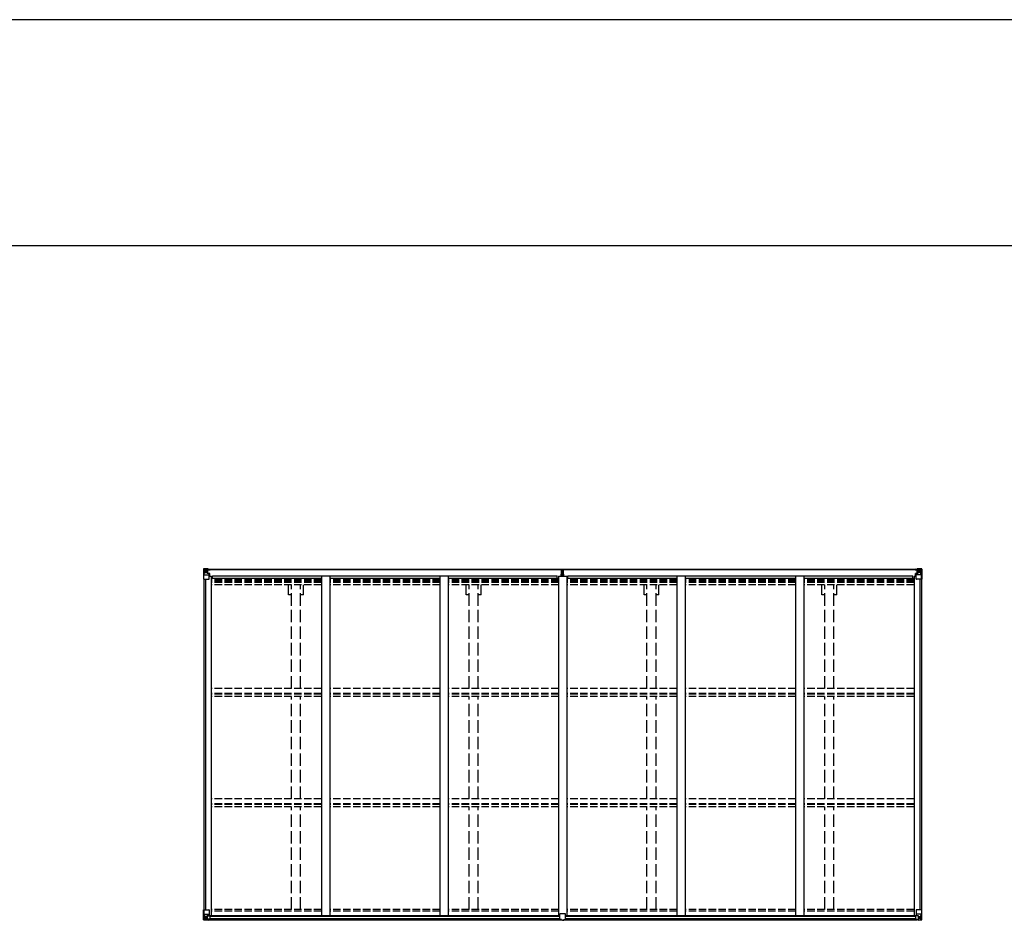
# Model space of a CAD drawing. Units: millimetres. Extents: x 0 to 58870, y 0 to 41580.
# Drawn here: x 9703 to 15651, y 36141 to 41580 of the extents above; entities that cross this region are included whole.
import ezdxf

# ---------------------------------------------------------------- set-up
doc = ezdxf.new("R2010")
doc.units = ezdxf.units.MM
doc.linetypes.add('YHIDDEN_1', pattern=[4, 3, -1])
for name, color, linetype, lineweight in [('YKK_13', 4, 'Continuous', 30), ('YKK_A1', 4, 'Continuous', 30), ('YKK_ZWAK', 7, 'Continuous', 30)]:
    doc.layers.add(name, color=color, linetype=linetype, lineweight=lineweight)

msp = doc.modelspace()

# ---------------------------------------------------------------- linework, layer by layer
at = {"layer": 'YKK_13'}
for p, q in [((10812.3, 38261.6), (10812.3, 38200.9)), ((10812.3, 38261.6), (10812.3, 38261.6)), ((10813.3, 38262.7), (10822.3, 38263.2)), ((10813.3, 38262.7), (10813.3, 38262.7)), ((10813.3, 38262.6), (10813.3, 38262.6)), ((10822.2, 38263), (10814.3, 38262.6)), ((10815.2, 38261.6), (10815.2, 38261.5)), ((10815.2, 38200.9), (10815.2, 38261.5)), ((10819.2, 38258.1), (10816.4, 38261.8)), ((10820, 38254.6), (10822.3, 38254.7)), ((10820, 38241.2), (10820, 38254.6)), ((10822.3, 38263.2), (10834.3, 38263.9)), ((10834.3, 38263.8), (10822.3, 38263)), ((10822.3, 38254.7), (10834.3, 38254.7)), ((10824.9, 38248.5), (10824.9, 38249.4)), ((10824.9, 38249.4), (10825.9, 38249.4)), ((10825.9, 38248.5), (10824.9, 38248.5)), ((10826.9, 38250.4), (10826.9, 38251.3)), ((10826.9, 38251.3), (10827.8, 38251.3)), ((10826.9, 38246.5), (10826.9, 38247.5)), ((10827.8, 38246.5), (10826.9, 38246.5)), ((10827.8, 38251.3), (10827.8, 38250.4)), ((10827.8, 38247.5), (10827.8, 38246.5)), ((10828.8, 38249.4), (10829.7, 38249.4)), ((10829.7, 38248.5), (10828.8, 38248.5)), ((10829.7, 38249.4), (10829.7, 38248.5)), ((10833.3, 38254.7), (10834.3, 38254.7)), ((10840.8, 38264.3), (10834.3, 38263.9)), ((10834.3, 38237.8), (10834.3, 38263.9)), ((10834.3, 38263.1), (10840.8, 38263.5)), ((10835.8, 38258.2), (10834.3, 38258.2)), ((10835.8, 38254.7), (10834.3, 38254.7)), ((10840.8, 38262.9), (10835.8, 38262.9)), ((10835.8, 38262.9), (10835.8, 38237.5)), ((10840.8, 38262.5), (10835.8, 38262.4)), ((10836.3, 38257.9), (10835.8, 38257.9)), ((10839.8, 38252.9), (10835.8, 38252.9)), ((10835.9, 38256.6), (10839.8, 38256.6)), ((10844.3, 38258.9), (10836.3, 38258.9)), ((10836.3, 38258.9), (10836.3, 38256.9)), ((10844.3, 38258.9), (10836.3, 38258.9)), ((10836.3, 38257.9), (10844.3, 38257.9)), ((10846.3, 38257), (10836.3, 38256.9)), ((10836.3, 38256.8), (10836.3, 38256.9)), ((10836.3, 38256.9), (10836.3, 38256.9)), ((10851.3, 38256.9), (10836.3, 38256.8)), ((10836.3, 38256.8), (10836.3, 38256.8)), ((10839.8, 38236.8), (10839.8, 38256.8)), ((10840.8, 38263.5), (10840.8, 38264.3)), ((10840.8, 38262.9), (10840.8, 38263.5)), ((10840.8, 38262.9), (10840.8, 38262.5)), ((10840.8, 38262.5), (10840.8, 38261.7)), ((10844.3, 38257.9), (10844.3, 38259.6)), ((10845.8, 38262.1), (10845.8, 38261.7)), ((10846.1, 38262.1), (10845.8, 38262.1)), ((10846.1, 38262.1), (10847.8, 38261.7)), ((10846.3, 38258.6), (10851.3, 38258.6)), ((10846.3, 38257), (10846.3, 38258.6)), ((10846.3, 38257), (10852.3, 38257.1)), ((10846.3, 38257), (10846.3, 38257)), ((10851.3, 38259.6), (10851.3, 38258.6)), ((10851.3, 38258.6), (10852.3, 38258.6)), ((10852.3, 38258.6), (10852.3, 38259.6)), ((10852.3, 38258.6), (10852.3, 38257.1)), ((10852.3, 38257), (10852.3, 38257.1)), ((12975.1, 38261.9), (12979.9, 38262.2)), ((12975.1, 38258.9), (12975.1, 38261.9)), ((12980.1, 38259.2), (12975.1, 38258.9)), ((12975.1, 38257.4), (12975.1, 38258.9)), ((12976.1, 38256.4), (12980.1, 38256.4)), ((12976.1, 38254.6), (12976.1, 38256.4)), ((12976.1, 38254.6), (12980.1, 38254.5)), ((12976.1, 38251), (12976.1, 38254.6)), ((12976.1, 38251), (12980.1, 38250.9)), ((12976.1, 38242.8), (12976.1, 38251)), ((12979.9, 38262.2), (12981.6, 38262.3)), ((12981.6, 38259.3), (12980.1, 38259.2)), ((12980.1, 38256.4), (12980.1, 38259.2)), ((12980.1, 38256.4), (12980.1, 38245.7)), ((12981.6, 38262.3), (12988.1, 38261.9)), ((12981.6, 38262.3), (12981.6, 38259.3)), ((12988.1, 38258.9), (12981.6, 38259.3)), ((12983.1, 38256.4), (12987.1, 38256.4)), ((12983.1, 38256.4), (12983.1, 38245.7)), ((12983.1, 38254.5), (12987.1, 38254.5)), ((12983.1, 38250.9), (12987.1, 38250.9)), ((12987.1, 38254.5), (12987.1, 38256.4)), ((12987.1, 38250.9), (12987.1, 38254.5)), ((12987.1, 38242.7), (12987.1, 38250.9)), ((12988.1, 38261.9), (12988.1, 38258.9)), ((12988.1, 38257.4), (12988.1, 38258.9)), ((15112.3, 38258.6), (15112.3, 38259.6)), ((15113.3, 38258.6), (15112.3, 38258.6)), ((15112.3, 38258.6), (15112.3, 38257.1)), ((15118.3, 38257), (15112.3, 38257.1)), ((15112.3, 38257), (15112.3, 38257.1)), ((15113.3, 38259.6), (15113.3, 38258.6)), ((15118.3, 38258.6), (15113.3, 38258.6)), ((15113.3, 38256.9), (15128.3, 38256.8)), ((15118.5, 38262.1), (15116.9, 38261.7)), ((15118.3, 38257), (15118.3, 38258.6)), ((15118.3, 38257), (15128.3, 38256.9)), ((15118.3, 38257), (15118.3, 38257)), ((15118.5, 38262.1), (15118.8, 38262.1)), ((15118.8, 38262.1), (15118.8, 38261.7)), ((15120.3, 38257.9), (15120.3, 38259.6)), ((15120.3, 38258.9), (15128.3, 38258.9)), ((15120.3, 38258.9), (15128.3, 38258.9)), ((15128.3, 38257.9), (15120.3, 38257.9)), ((15123.8, 38264.3), (15130.3, 38263.9)), ((15123.8, 38263.5), (15123.8, 38264.3)), ((15130.3, 38263.1), (15123.8, 38263.5)), ((15123.8, 38262.9), (15123.8, 38263.5)), ((15123.8, 38262.9), (15128.8, 38262.9)), ((15123.8, 38262.9), (15123.8, 38262.5)), ((15123.8, 38262.5), (15128.8, 38262.4)), ((15123.8, 38262.5), (15123.8, 38261.7)), ((15124.8, 38236.8), (15124.8, 38256.8)), ((15128.7, 38256.6), (15124.8, 38256.6)), ((15124.8, 38252.9), (15128.8, 38252.9)), ((15128.3, 38258.9), (15128.3, 38256.9)), ((15128.3, 38257.9), (15128.8, 38257.9)), ((15128.3, 38256.8), (15128.3, 38256.9)), ((15128.3, 38256.9), (15128.3, 38256.9)), ((15128.3, 38256.8), (15128.3, 38256.8)), ((15128.8, 38262.9), (15128.8, 38237.5)), ((15128.8, 38258.2), (15130.3, 38258.2)), ((15128.8, 38254.7), (15130.3, 38254.7)), ((15130.3, 38237.8), (15130.3, 38263.9)), ((15142.3, 38263.2), (15130.3, 38263.9)), ((15130.3, 38263.8), (15142.3, 38263)), ((15131.3, 38254.7), (15130.3, 38254.7)), ((15142.3, 38254.7), (15130.3, 38254.7)), ((15135.9, 38249.4), (15134.9, 38249.4)), ((15134.9, 38249.4), (15134.9, 38248.5)), ((15134.9, 38248.5), (15135.9, 38248.5)), ((15137.8, 38251.3), (15136.9, 38251.3)), ((15136.9, 38251.3), (15136.9, 38250.4)), ((15136.9, 38247.5), (15136.9, 38246.5)), ((15136.9, 38246.5), (15137.8, 38246.5)), ((15137.8, 38250.4), (15137.8, 38251.3)), ((15137.8, 38246.5), (15137.8, 38247.5)), ((15139.7, 38249.4), (15138.8, 38249.4)), ((15138.8, 38248.5), (15139.7, 38248.5)), ((15139.7, 38248.5), (15139.7, 38249.4)), ((15151.4, 38262.7), (15142.3, 38263.2)), ((15144.7, 38254.6), (15142.3, 38254.7)), ((15142.4, 38263), (15150.4, 38262.6)), ((15144.7, 38241.2), (15144.7, 38254.6)), ((15145.5, 38258.1), (15148.3, 38261.8)), ((15149.5, 38261.6), (15149.5, 38261.5)), ((15149.5, 38200.9), (15149.5, 38261.5)), ((15151.4, 38262.7), (15151.4, 38262.7)), ((15151.4, 38262.6), (15151.4, 38262.6)), ((15152.3, 38261.6), (15152.3, 38200.9)), ((15152.3, 38261.6), (15152.3, 38261.6)), ((10812.3, 38200.9), (10815.2, 38200.9)), ((10815.2, 38200.9), (10845.3, 38200.9)), ((10815.7, 38227.8), (10819.9, 38239.9)), ((10815.7, 38227.8), (10822.3, 38227.6)), ((10822.3, 38241.1), (10820, 38241.2)), ((10822.3, 38241.1), (10834.3, 38241.1)), ((10822.3, 38241.1), (10822.3, 38241.1)), ((10822.3, 38227.6), (10846.3, 38227.6)), ((10835.8, 38241.1), (10834.3, 38241.1)), ((10835.2, 38237.6), (10845.5, 38235.9)), ((10835.2, 38236.9), (10835.2, 38237.6)), ((10845.5, 38235.3), (10835.2, 38236.9)), ((10839.8, 38244.7), (10835.8, 38244.7)), ((10845.5, 38235.9), (10845.5, 38235.3)), ((10845.8, 38235.9), (10849.8, 38235.8)), ((10846.3, 38201.9), (10846.3, 38235)), ((10849.8, 38234.1), (10846.3, 38234.1)), ((10850.8, 38223.9), (10846.3, 38223.9)), ((10849.8, 38235.8), (10849.8, 38234.1)), ((10850.8, 38235.8), (10849.8, 38235.8)), ((10849.8, 38234.1), (10850.8, 38234.1)), ((10850.8, 38219.6), (10850.8, 38235.8)), ((12973.1, 38230.9), (12980.1, 38230.9)), ((12973.1, 38230.4), (12973.1, 38230.9)), ((12980.1, 38230.4), (12973.1, 38230.4)), ((12973.1, 38229.5), (12973.1, 38230.4)), ((12973.1, 38229.5), (12980.1, 38229.4)), ((12973.1, 38229), (12973.1, 38229.5)), ((12980.1, 38228.9), (12973.1, 38229)), ((12973.1, 38219.6), (12973.1, 38229)), ((12976.1, 38242.8), (12980.1, 38242.7)), ((12976.1, 38230.9), (12976.1, 38242.8)), ((12980.1, 38245.7), (12983.1, 38245.7)), ((12980.1, 38238.6), (12980.1, 38245.7)), ((12980.1, 38238.6), (12983.1, 38238.6)), ((12980.1, 38229), (12980.1, 38238.6)), ((12980.1, 38229), (12983.1, 38229)), ((12980.1, 38221.9), (12980.1, 38229)), ((12980.1, 38221.9), (12983.1, 38221.9)), ((12980.1, 38221.9), (12980.1, 38219.6)), ((12983.1, 38238.6), (12983.1, 38245.7)), ((12983.1, 38242.7), (12987.1, 38242.7)), ((12983.1, 38229), (12983.1, 38238.6)), ((12983.1, 38230.9), (12990.1, 38230.9)), ((12990.1, 38230.4), (12983.1, 38230.4)), ((12983.1, 38229.4), (12990.1, 38229.5)), ((12983.1, 38221.9), (12983.1, 38229)), ((12990.1, 38229), (12983.1, 38228.9)), ((12983.1, 38221.9), (12983.1, 38219.6)), ((12987.1, 38230.9), (12987.1, 38242.7)), ((12990.1, 38230.9), (12990.1, 38230.4)), ((12990.1, 38229.5), (12990.1, 38230.4)), ((12990.1, 38229.5), (12990.1, 38229)), ((12990.1, 38219.6), (12990.1, 38229)), ((15113.8, 38235.8), (15114.8, 38235.8)), ((15113.8, 38219.6), (15113.8, 38235.8)), ((15114.8, 38234.1), (15113.8, 38234.1)), ((15113.8, 38223.9), (15118.3, 38223.9)), ((15118.9, 38235.9), (15114.8, 38235.8)), ((15114.8, 38235.8), (15114.8, 38234.1)), ((15114.8, 38234.1), (15118.3, 38234.1)), ((15118.3, 38201.9), (15118.3, 38235)), ((15142.3, 38227.6), (15118.3, 38227.6)), ((15129.5, 38237.6), (15119.2, 38235.9)), ((15119.2, 38235.3), (15129.5, 38236.9)), ((15119.2, 38235.9), (15119.2, 38235.3)), ((15149.5, 38200.9), (15119.3, 38200.9)), ((15124.8, 38244.7), (15128.8, 38244.7)), ((15128.8, 38241.1), (15130.3, 38241.1)), ((15129.5, 38236.9), (15129.5, 38237.6)), ((15142.3, 38241.1), (15130.3, 38241.1)), ((15142.3, 38241.1), (15144.7, 38241.2)), ((15142.3, 38241.1), (15142.3, 38241.1)), ((15149, 38227.8), (15142.3, 38227.6)), ((15149, 38227.8), (15144.8, 38239.9)), ((15152.3, 38200.9), (15149.5, 38200.9)), ((10812.3, 36205), (10845.3, 36205)), ((10812.3, 36144.3), (10812.3, 36205)), ((10815.2, 36205), (10815.2, 36144.4)), ((10815.7, 36178.1), (10822.3, 36178.3)), ((10815.7, 36178.1), (10819.9, 36166)), ((10822.3, 36164.8), (10820, 36164.7)), ((10820, 36164.7), (10820, 36151.3)), ((10822.3, 36178.3), (10846.3, 36178.3)), ((10822.3, 36164.8), (10822.3, 36164.8)), ((10834.3, 36164.8), (10822.3, 36164.8)), ((10834.3, 36168.7), (10840.8, 36168.7)), ((10834.3, 36168.7), (10834.3, 36142)), ((10845.5, 36170.6), (10835.2, 36169)), ((10835.2, 36169), (10835.2, 36168.7)), ((10837.9, 36168.7), (10845.5, 36170)), ((10840.8, 36168.7), (10849.8, 36168.7)), ((10845.5, 36170), (10845.5, 36170.6)), ((10846.3, 36204), (10846.3, 36170.9)), ((10850.8, 36167.8), (10850.8, 36147.7)), ((12965.8, 36147), (12965.8, 36179.4)), ((12997.8, 36180.4), (12966.8, 36180.4)), ((12998.8, 36147), (12998.8, 36179.4)), ((15113.8, 36167.8), (15113.8, 36147.7)), ((15123.8, 36168.7), (15114.8, 36168.7)), ((15118.3, 36204), (15118.3, 36170.9)), ((15142.3, 36178.3), (15118.3, 36178.3)), ((15119.2, 36170.6), (15129.5, 36169)), ((15119.2, 36170), (15119.2, 36170.6)), ((15126.8, 36168.7), (15119.2, 36170)), ((15152.3, 36205), (15119.3, 36205)), ((15130.3, 36168.7), (15123.8, 36168.7)), ((15129.5, 36169), (15129.5, 36168.7)), ((15130.3, 36168.7), (15130.3, 36142)), ((15130.3, 36164.8), (15142.3, 36164.8)), ((15149, 36178.1), (15142.3, 36178.3)), ((15142.3, 36164.8), (15142.3, 36164.8)), ((15142.3, 36164.8), (15144.7, 36164.7)), ((15144.7, 36164.7), (15144.7, 36151.3)), ((15149, 36178.1), (15144.8, 36166)), ((15149.5, 36205), (15149.5, 36144.4)), ((15152.3, 36144.3), (15152.3, 36205)), ((10813.3, 36143.3), (10822.3, 36142.7)), ((10813.3, 36143.3), (10813.3, 36143.3)), ((10822.2, 36142.9), (10814.3, 36143.3)), ((10815.2, 36144.3), (10815.2, 36144.4)), ((10819.2, 36147.8), (10816.4, 36144.1)), ((10820, 36151.3), (10822.3, 36151.2)), ((10822.3, 36151.2), (10834.3, 36151.2)), ((10834.3, 36142.1), (10822.3, 36142.9)), ((10822.3, 36142.7), (10840.8, 36141.6)), ((10824.9, 36156.5), (10824.9, 36157.4)), ((10824.9, 36157.4), (10825.9, 36157.4)), ((10825.9, 36156.5), (10824.9, 36156.5)), ((10826.9, 36159.4), (10827.8, 36159.4)), ((10826.9, 36158.4), (10826.9, 36159.4)), ((10826.9, 36154.6), (10826.9, 36155.5)), ((10827.8, 36154.6), (10826.9, 36154.6)), ((10827.8, 36159.4), (10827.8, 36158.4)), ((10827.8, 36155.5), (10827.8, 36154.6)), ((10828.8, 36157.4), (10829.7, 36157.4)), ((10829.7, 36156.5), (10828.8, 36156.5)), ((10829.7, 36157.4), (10829.7, 36156.5)), ((10850.8, 36147.5), (10840.8, 36147.5)), ((10840.8, 36141.6), (10840.8, 36147.5)), ((10849.8, 36146.9), (10840.8, 36146.9)), ((10850.8, 36147.7), (10850.8, 36147.5)), ((12965.8, 36147), (12965.8, 36147)), ((12975.8, 36146.3), (12966.8, 36146.3)), ((12975.8, 36141.2), (12975.8, 36146.3)), ((12982.3, 36140.8), (12975.8, 36141.2)), ((12982.3, 36140.8), (12988.8, 36141.2)), ((12988.8, 36141.2), (12988.8, 36146.3)), ((12988.8, 36146.3), (12997.8, 36146.3)), ((12998.8, 36147), (12998.8, 36147)), ((15113.8, 36147.7), (15113.9, 36147.5)), ((15113.9, 36147.5), (15123.8, 36147.5)), ((15114.8, 36146.9), (15123.8, 36146.9)), ((15123.8, 36141.6), (15123.8, 36147.5)), ((15142.3, 36142.7), (15123.8, 36141.6)), ((15142.3, 36151.2), (15130.3, 36151.2)), ((15130.3, 36142.1), (15142.3, 36142.9)), ((15135.9, 36157.4), (15134.9, 36157.4)), ((15134.9, 36157.4), (15134.9, 36156.5)), ((15134.9, 36156.5), (15135.9, 36156.5)), ((15137.8, 36159.4), (15136.9, 36159.4)), ((15136.9, 36159.4), (15136.9, 36158.4)), ((15136.9, 36155.5), (15136.9, 36154.6)), ((15136.9, 36154.6), (15137.8, 36154.6)), ((15137.8, 36158.4), (15137.8, 36159.4)), ((15137.8, 36154.6), (15137.8, 36155.5)), ((15139.7, 36157.4), (15138.8, 36157.4)), ((15138.8, 36156.5), (15139.7, 36156.5)), ((15139.7, 36156.5), (15139.7, 36157.4)), ((15144.7, 36151.3), (15142.3, 36151.2)), ((15151.4, 36143.3), (15142.3, 36142.7)), ((15142.4, 36142.9), (15150.4, 36143.3)), ((15145.5, 36147.8), (15148.3, 36144.1)), ((15149.5, 36144.3), (15149.5, 36144.4)), ((15151.4, 36143.3), (15151.4, 36143.3))]:
    msp.add_line(p, q, dxfattribs=at)
for centre in [(10827.3, 38248.9), (15137.3, 38248.9), (10827.3, 36157), (15137.3, 36157)]:
    msp.add_circle(centre, 5.3, dxfattribs=at)
for centre, radius, start, end in [((10813.3, 38261.7), 1, 93.50017, 180.00079), ((10813.3, 38261.6), 0.999, 93.4424, 179.95083), ((10813.3, 38261.6), 0.999, 93.4424, 179.95083), ((10814.5, 38275.3), 12.7, 269.24466, 275.10311), ((10816.5, 38261.6), 1.28, 131.17831, 182.45895), ((10825.9, 38250.4), 0.96, 270, 0), ((10825.9, 38247.5), 0.96, 0, 90), ((10828.8, 38250.4), 0.96, 180, 270), ((10828.8, 38247.5), 0.96, 90, 180), ((10836.3, 38259.4), 0.5, 180.00109, 270.00109), ((10836.3, 38259.4), 0.5, 179.99802, 269.99691), ((10836.3, 38256.4), 0.5, 90.52895, 180.04464), ((10836.4, 38256.3), 0.513, 91.88028, 181.04707), ((10851.5, 38264.6), 7.69, 268.96999, 276.43426), ((12976.1, 38257.4), 1, 180, 270), ((12987.1, 38257.4), 1, 270, 0), ((15113.2, 38264.6), 7.69, 263.56574, 271.03001), ((15128.3, 38259.4), 0.5, 269.99891, 359.99891), ((15128.3, 38259.4), 0.5, 270.00309, 0.00198), ((15128.3, 38256.4), 0.5, 359.95536, 89.47105), ((15128.3, 38256.3), 0.513, 358.95293, 88.11972), ((15135.9, 38250.4), 0.96, 270, 0), ((15135.9, 38247.5), 0.96, 0, 90), ((15138.8, 38250.4), 0.96, 180, 270), ((15138.8, 38247.5), 0.96, 90, 180), ((15148.2, 38261.6), 1.28, 357.54105, 48.82169), ((15150.2, 38275.3), 12.7, 264.89689, 270.75534), ((15151.3, 38261.7), 1, 359.99921, 86.49983), ((15151.3, 38261.6), 0.999, 0.04917, 86.5576), ((15151.3, 38261.6), 0.999, 0.04917, 86.5576), ((10835.3, 38238.5), 0.937, 182.32209, 263.26766), ((10835.3, 38237.9), 0.937, 182.32209, 263.26766), ((10845.3, 38201.9), 1, 270, 0), ((10845.4, 38235), 0.937, 2.32209, 83.26766), ((10845.4, 38234.4), 0.937, 2.32209, 83.26766), ((15119.3, 38235), 0.937, 96.73234, 177.67791), ((15119.3, 38234.4), 0.937, 96.73234, 177.67791), ((15119.3, 38201.9), 1, 180, 270), ((15129.4, 38238.5), 0.937, 276.73234, 357.67791), ((15129.4, 38237.9), 0.937, 276.73234, 357.67791), ((10835.3, 36168), 0.937, 96.73234, 129.06602), ((10845.3, 36204), 1, 0, 90), ((10845.4, 36171.5), 0.937, 276.73234, 357.67791), ((10845.4, 36170.9), 0.937, 276.73234, 357.67791), ((12966.8, 36179.4), 1, 90, 180), ((12997.8, 36179.4), 1, 0, 90), ((15119.3, 36204), 1, 90, 180), ((15119.3, 36171.5), 0.937, 182.32209, 263.26766), ((15119.3, 36170.9), 0.937, 182.32209, 263.26766), ((15129.4, 36168), 0.937, 50.93398, 83.26766), ((10813.3, 36144.3), 0.999, 180.04917, 266.5576), ((10813.3, 36144.3), 0.999, 180.04917, 266.5576), ((10813.3, 36144.2), 1, 179.99921, 266.49983), ((10814.5, 36130.6), 12.7, 84.89689, 90.75534), ((10816.5, 36144.3), 1.28, 177.54105, 228.82169), ((10825.9, 36158.4), 0.96, 270, 0), ((10825.9, 36155.5), 0.96, 0, 90), ((10828.8, 36158.4), 0.96, 180, 270), ((10828.8, 36155.5), 0.96, 90, 180), ((15135.9, 36158.4), 0.96, 270, 0), ((15135.9, 36155.5), 0.96, 0, 90), ((15138.8, 36158.4), 0.96, 180, 270), ((15138.8, 36155.5), 0.96, 90, 180), ((15148.2, 36144.3), 1.28, 311.17831, 2.45895), ((15150.2, 36130.6), 12.7, 89.24466, 95.10311), ((15151.3, 36144.3), 0.999, 273.4424, 359.95083), ((15151.3, 36144.3), 0.999, 273.4424, 359.95083), ((15151.3, 36144.2), 1, 273.50017, 0.00079)]:
    msp.add_arc(centre, radius, start, end, dxfattribs=at)
at = {"layer": 'YKK_13', "extrusion": (0, 0, -1)}
for centre, major_axis, ratio, start_param, end_param in [((11014.3, 38275), (201, 12.4), 0.060933, 3.14534, 3.145839), ((10815.3, 38262.7), (2, 0.12), 0.060933, 2.071256, 3.14534), ((10815.5, 38259.6), (-0.02, 3), 0.466854, 0.125683, 0.759696), ((10817.1, 38254.6), (0.03, 5), 0.573921, 0.767272, 1.551125), ((10740.6, 38254.7), (81.7, 0), 0.061163, 6.282413, 6.283185), ((10816.4, 38230.2), (0.85, 2.32), 0.403757, 3.00878, 3.974439), ((10818.6, 38241.2), (0, 3), 0.468246, 1.577288, 2.012794), ((15114.8, 36167.8), (-1, -0.021), 0.906239, 0.018705, 1.589501), ((15146.1, 36164.7), (0, -3), 0.468246, 1.577288, 2.012794), ((15148.2, 36175.7), (-0.85, -2.32), 0.403757, 3.00878, 3.974439), ((12997.8, 36147), (-1, -0.012), 0.707053, 3.204482, 4.721114), ((15114.8, 36147.6), (-1, 0.012), 0.707053, 4.703664, 6.124411), ((15224.1, 36151.2), (-81.7, 0), 0.061163, 6.282413, 6.283185), ((15147.5, 36151.3), (-0.03, -5), 0.573921, 0.767272, 1.551125), ((15149.2, 36146.3), (0.02, -3), 0.466854, 0.125683, 0.759696), ((15149.4, 36143.2), (-2, -0.12), 0.060933, 2.071256, 3.14534), ((14950.4, 36130.9), (-201, -12.4), 0.060933, 3.14534, 3.145839)]:
    msp.add_ellipse(centre, major_axis=major_axis, ratio=ratio, start_param=start_param, end_param=end_param, dxfattribs=at)
at = {"layer": 'YKK_13'}
for centre, major_axis, ratio, start_param, end_param in [((12980.1, 38259.2), (0.18, -2.99), 0.008711, 3.141593, 4.711324), ((12808.2, 38248.7), (171.9, 10.5), 0.017422, 6.282119, 6.283185), ((15224.1, 38254.7), (-81.7, 0), 0.061163, 6.282413, 6.283185), ((15147.5, 38254.6), (-0.03, 5), 0.573921, 0.767272, 1.551125), ((15149.2, 38259.6), (0.02, 3), 0.466854, 0.125683, 0.759696), ((15149.4, 38262.7), (-2, 0.12), 0.060933, 2.071256, 3.14534), ((14950.4, 38275), (-201, 12.4), 0.060933, 3.14534, 3.145839), ((15146.1, 38241.2), (0, 3), 0.468246, 1.577288, 2.012794), ((15148.2, 38230.2), (-0.85, 2.32), 0.403757, 3.00878, 3.974439), ((10816.4, 36175.7), (0.85, -2.32), 0.403757, 3.00878, 3.974439), ((10818.6, 36164.7), (0, -3), 0.468246, 1.577288, 2.012794), ((10849.8, 36167.8), (1, -0.021), 0.906239, 0.018705, 1.589501), ((10815.3, 36143.2), (2, -0.12), 0.060933, 2.071256, 3.14534), ((11014.3, 36130.9), (201, -12.4), 0.060933, 3.14534, 3.145839), ((10815.5, 36146.3), (-0.02, -3), 0.466854, 0.125683, 0.759696), ((10817.1, 36151.3), (0.03, -5), 0.573921, 0.767272, 1.551125), ((10740.6, 36151.2), (81.7, 0), 0.061163, 6.282413, 6.283185), ((10849.8, 36147.6), (1, 0.012), 0.707053, 4.703664, 6.124411), ((12966.8, 36147), (1, -0.012), 0.707053, 3.204482, 4.721114)]:
    msp.add_ellipse(centre, major_axis=major_axis, ratio=ratio, start_param=start_param, end_param=end_param, dxfattribs=at)
at = {"layer": 'YKK_A1'}
for p, q in [((10835.8, 38261.7), (12975.1, 38261.7)), ((10835.8, 38259.6), (12975.1, 38259.6)), ((12988.1, 38261.7), (15128.8, 38261.7)), ((12988.1, 38259.6), (15128.8, 38259.6)), ((10814.3, 38200.9), (10814.3, 36205)), ((10824, 38200.9), (10824, 36205)), ((10846.3, 38219.6), (10859.3, 38219.6)), ((10859.3, 38219.6), (10859.3, 36168.9)), ((11525.3, 38205.9), (10859.3, 38205.9)), ((10866.8, 38205.9), (10866.8, 38221.4)), ((10866.8, 38221.4), (12949.8, 38221.4)), ((12241.3, 38205.9), (11575.3, 38205.9)), ((12957.3, 38205.9), (12291.3, 38205.9)), ((12949.8, 38205.9), (12949.8, 38221.4)), ((12957.3, 38219.6), (12957.3, 36168.9)), ((12957.3, 38219.6), (13007.3, 38219.6)), ((13007.3, 38219.6), (13007.3, 36168.9)), ((13673.3, 38205.9), (13007.3, 38205.9)), ((13014.8, 38205.9), (13014.8, 38221.4)), ((13014.8, 38221.4), (15097.8, 38221.4)), ((14389.3, 38205.9), (13723.3, 38205.9)), ((15105.3, 38205.9), (14439.3, 38205.9)), ((15097.8, 38205.9), (15097.8, 38221.4)), ((15105.3, 38219.6), (15105.3, 36168.9)), ((15105.3, 38219.6), (15118.3, 38219.6)), ((15140.6, 38200.9), (15140.6, 36205)), ((15150.3, 38200.9), (15150.3, 36205)), ((10839.1, 36168.9), (12965.8, 36168.9)), ((10850.8, 36166.7), (12965.8, 36166.7)), ((12998.8, 36168.9), (15125.6, 36168.9)), ((12998.8, 36166.7), (15113.8, 36166.7)), ((10840.8, 36143.2), (12975.8, 36143.2)), ((10850.8, 36151.1), (12965.8, 36151.1)), ((12988.8, 36143.2), (15123.8, 36143.2)), ((12998.8, 36151.1), (15113.8, 36151.1))]:
    msp.add_line(p, q, dxfattribs=at)
at = {"layer": 'YKK_A1', "linetype": 'YHIDDEN_1', "ltscale": 15}
for p, q in [((11525.3, 38197.5), (10859.3, 38197.5)), ((11525.3, 38189.3), (10859.3, 38189.3)), ((12241.3, 38197.5), (11575.3, 38197.5)), ((12241.3, 38189.3), (11575.3, 38189.3)), ((12957.3, 38197.5), (12291.3, 38197.5)), ((12957.3, 38189.3), (12291.3, 38189.3)), ((13673.3, 38197.5), (13007.3, 38197.5)), ((13673.3, 38189.3), (13007.3, 38189.3)), ((14389.3, 38197.5), (13723.3, 38197.5)), ((14389.3, 38189.3), (13723.3, 38189.3)), ((15105.3, 38197.5), (14439.3, 38197.5)), ((15105.3, 38189.3), (14439.3, 38189.3)), ((11525.3, 38185.4), (10859.3, 38185.4)), ((11525.3, 38180.3), (10859.3, 38180.3)), ((11525.3, 38167.3), (10859.3, 38167.3)), ((12241.3, 38185.4), (11575.3, 38185.4)), ((12241.3, 38180.3), (11575.3, 38180.3)), ((12241.3, 38167.3), (11575.3, 38167.3)), ((12957.3, 38185.4), (12291.3, 38185.4)), ((12957.3, 38180.3), (12291.3, 38180.3)), ((12957.3, 38167.3), (12291.3, 38167.3)), ((13673.3, 38185.4), (13007.3, 38185.4)), ((13673.3, 38180.3), (13007.3, 38180.3)), ((13673.3, 38167.3), (13007.3, 38167.3)), ((14389.3, 38185.4), (13723.3, 38185.4)), ((14389.3, 38180.3), (13723.3, 38180.3)), ((14389.3, 38167.3), (13723.3, 38167.3)), ((15105.3, 38185.4), (14439.3, 38185.4)), ((15105.3, 38180.3), (14439.3, 38180.3)), ((15105.3, 38167.3), (14439.3, 38167.3)), ((11525.3, 37540.6), (10859.4, 37540.6)), ((12241.3, 37540.6), (11575.3, 37540.6)), ((12957.3, 37540.6), (12291.3, 37540.6)), ((13673.3, 37540.6), (13007.4, 37540.6)), ((14389.3, 37540.6), (13723.3, 37540.6)), ((15105.3, 37540.6), (14439.3, 37540.6)), ((11525.3, 37510.9), (10859.4, 37510.9)), ((11525.3, 37506.4), (10859.4, 37506.4)), ((11525.3, 37493.4), (10859.4, 37493.4)), ((12241.3, 37510.9), (11575.3, 37510.9)), ((12241.3, 37506.4), (11575.3, 37506.4)), ((12241.3, 37493.4), (11575.3, 37493.4)), ((12957.3, 37510.9), (12291.3, 37510.9)), ((12957.3, 37506.4), (12291.3, 37506.4)), ((12957.3, 37493.4), (12291.3, 37493.4)), ((13673.3, 37510.9), (13007.4, 37510.9)), ((13673.3, 37506.4), (13007.4, 37506.4)), ((13673.3, 37493.4), (13007.4, 37493.4)), ((14389.3, 37510.9), (13723.3, 37510.9)), ((14389.3, 37506.4), (13723.3, 37506.4)), ((14389.3, 37493.4), (13723.3, 37493.4)), ((15105.3, 37510.9), (14439.3, 37510.9)), ((15105.3, 37506.4), (14439.3, 37506.4)), ((15105.3, 37493.4), (14439.3, 37493.4)), ((11525.3, 36873.7), (10859.4, 36873.7)), ((11525.3, 36843.9), (10859.4, 36843.9)), ((11525.3, 36839.4), (10859.4, 36839.4)), ((11525.3, 36826.4), (10859.4, 36826.4)), ((12241.3, 36873.7), (11575.3, 36873.7)), ((12241.3, 36843.9), (11575.3, 36843.9)), ((12241.3, 36839.4), (11575.3, 36839.4)), ((12241.3, 36826.4), (11575.3, 36826.4)), ((12957.3, 36873.7), (12291.3, 36873.7)), ((12957.3, 36843.9), (12291.3, 36843.9)), ((12957.3, 36839.4), (12291.3, 36839.4)), ((12957.3, 36826.4), (12291.3, 36826.4)), ((13673.3, 36873.7), (13007.4, 36873.7)), ((13673.3, 36843.9), (13007.4, 36843.9)), ((13673.3, 36839.4), (13007.4, 36839.4)), ((13673.3, 36826.4), (13007.4, 36826.4)), ((14389.3, 36873.7), (13723.3, 36873.7)), ((14389.3, 36843.9), (13723.3, 36843.9)), ((14389.3, 36839.4), (13723.3, 36839.4)), ((14389.3, 36826.4), (13723.3, 36826.4)), ((15105.3, 36873.7), (14439.3, 36873.7)), ((15105.3, 36843.9), (14439.3, 36843.9)), ((15105.3, 36839.4), (14439.3, 36839.4)), ((15105.3, 36826.4), (14439.3, 36826.4)), ((11525.3, 36205.1), (10859.3, 36205.1)), ((11525.3, 36196.8), (10859.3, 36196.8)), ((12241.3, 36205.1), (11575.3, 36205.1)), ((12241.3, 36196.8), (11575.3, 36196.8)), ((12957.3, 36205.1), (12291.3, 36205.1)), ((12957.3, 36196.8), (12291.3, 36196.8)), ((13673.3, 36205.1), (13007.3, 36205.1)), ((13673.3, 36196.8), (13007.3, 36196.8)), ((14389.3, 36205.1), (13723.3, 36205.1)), ((14389.3, 36196.8), (13723.3, 36196.8)), ((15105.3, 36205.1), (14439.3, 36205.1)), ((15105.3, 36196.8), (14439.3, 36196.8))]:
    msp.add_line(p, q, dxfattribs=at)
at = {"layer": 'YKK_A1', "ltscale": 20}
for p, q in [((11525.3, 38221.4), (11525.3, 36168.9)), ((11575.3, 38221.4), (11575.3, 36168.9)), ((12241.3, 38221.4), (12241.3, 36168.9)), ((12291.3, 38221.4), (12291.3, 36168.9)), ((13673.3, 38221.4), (13673.3, 36168.9)), ((13723.3, 38221.4), (13723.3, 36168.9)), ((14389.3, 38221.4), (14389.3, 36168.9)), ((14439.3, 38221.4), (14439.3, 36168.9))]:
    msp.add_line(p, q, dxfattribs=at)
at = {"layer": 'YKK_A1', "linetype": 'YHIDDEN_1', "ltscale": 25}
for p, q in [((11326.1, 38105.7), (11326.1, 38167.3)), ((11343.8, 37540.6), (11343.8, 38167.3)), ((11398.8, 37540.6), (11398.8, 38167.3)), ((11416.5, 38105.7), (11416.5, 38167.3)), ((12400.1, 38105.7), (12400.1, 38167.3)), ((12417.8, 37540.6), (12417.8, 38167.3)), ((12472.8, 37540.6), (12472.8, 38167.3)), ((12490.5, 38105.7), (12490.5, 38167.3)), ((13474.1, 38105.7), (13474.1, 38167.3)), ((13491.8, 37540.6), (13491.8, 38167.3)), ((13546.8, 37540.6), (13546.8, 38167.3)), ((13564.5, 38105.7), (13564.5, 38167.3)), ((14548.1, 38105.7), (14548.1, 38167.3)), ((14565.8, 37540.6), (14565.8, 38167.3)), ((14620.8, 37540.6), (14620.8, 38167.3)), ((14638.5, 38105.7), (14638.5, 38167.3)), ((11343.8, 38105.7), (11326.1, 38105.7)), ((11416.5, 38105.7), (11398.8, 38105.7)), ((12417.8, 38105.7), (12400.1, 38105.7)), ((12490.5, 38105.7), (12472.8, 38105.7)), ((13491.8, 38105.7), (13474.1, 38105.7)), ((13564.5, 38105.7), (13546.8, 38105.7)), ((14565.8, 38105.7), (14548.1, 38105.7)), ((14638.5, 38105.7), (14620.8, 38105.7)), ((11343.8, 36873.7), (11343.8, 37493.4)), ((11398.8, 36873.7), (11398.8, 37493.4)), ((12417.8, 36873.7), (12417.8, 37493.4)), ((12472.8, 36873.7), (12472.8, 37493.4)), ((13491.8, 36873.7), (13491.8, 37493.4)), ((13546.8, 36873.7), (13546.8, 37493.4)), ((14565.8, 36873.7), (14565.8, 37493.4)), ((14620.8, 36873.7), (14620.8, 37493.4)), ((11343.8, 36205.1), (11343.8, 36826.4)), ((11398.8, 36205.1), (11398.8, 36826.4)), ((12417.8, 36205.1), (12417.8, 36826.4)), ((12472.8, 36205.1), (12472.8, 36826.4)), ((13491.8, 36205.1), (13491.8, 36826.4)), ((13546.8, 36205.1), (13546.8, 36826.4)), ((14565.8, 36205.1), (14565.8, 36826.4)), ((14620.8, 36205.1), (14620.8, 36826.4))]:
    msp.add_line(p, q, dxfattribs=at)
at = {"layer": 'YKK_ZWAK'}
for p, q in [((58870, 41580), (0, 41580)), ((56700.1, 40215), (2100.1, 40215))]:
    msp.add_line(p, q, dxfattribs=at)

doc.saveas('drawing.dxf')
